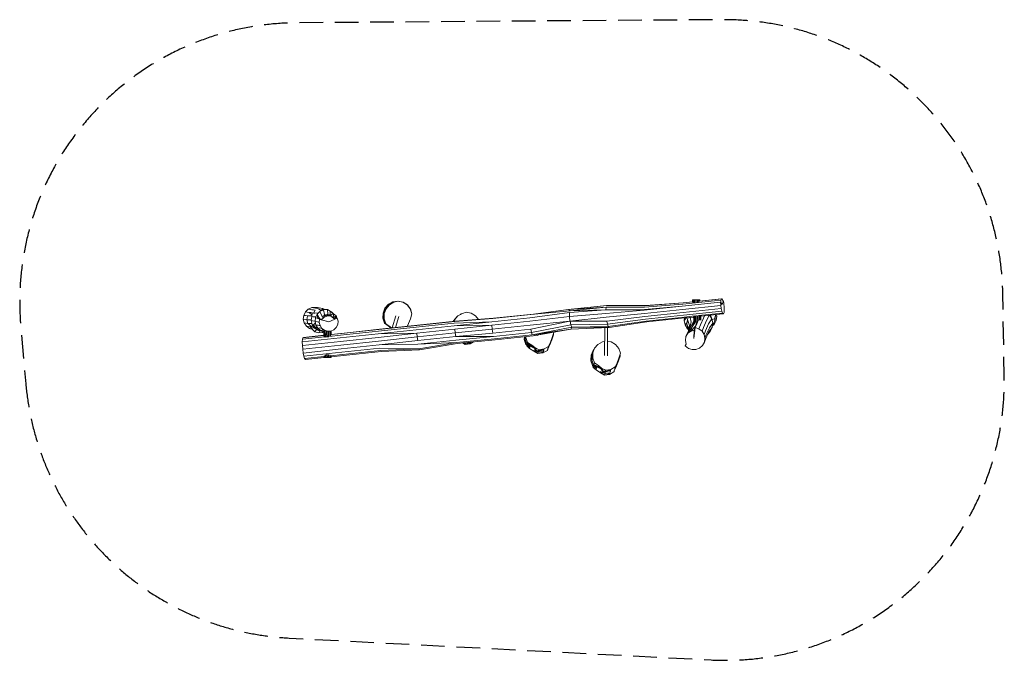
# Model space of a CAD drawing. Units: millimetres. Extents: x -2655 to 2642, y -1738 to 1706.
import ezdxf

# ---------------------------------------------------------------- set-up
doc = ezdxf.new("R2010")
doc.units = ezdxf.units.MM
doc.header["$LTSCALE"] = 20
doc.linetypes.add('HIDDEN', pattern=[9.525, 6.35, -3.175])
doc.layers.add('2d', color=230, linetype='Continuous')
doc.layers.add('EN-Safetyzone', color=93, linetype='HIDDEN')

msp = doc.modelspace()

# ---------------------------------------------------------------- linework, layer by layer
at = {"layer": '2d', "lineweight": 0}
for p, q in [((-1063.4, 159.7), (-1084.1, 158.3)), ((-1063.4, 159.7), (-1053, 158.3)), ((-671.7, 175.8), (-690.1, 155)), ((-671.5, 176), (-690, 155.2)), ((-667.3, 174.4), (-685.6, 153.4)), ((-667.9, 173.6), (-685.5, 153.7)), ((-666.2, 173.4), (-684.4, 152.3)), ((-669.7, 169.3), (-684.3, 152.6)), ((-647.4, 189), (-671.7, 175.8)), ((-671.5, 176), (-671.7, 175.8)), ((-671.7, 175.8), (-667.1, 174.6)), ((-647, 189.4), (-671.5, 176)), ((-667.1, 174.6), (-667.3, 174.4)), ((-667.3, 174.4), (-665.8, 173.8)), ((-647.4, 189), (-667.1, 174.6)), ((-642.1, 186.9), (-666.2, 173.4)), ((-666, 173.6), (-666.2, 173.4)), ((-665.8, 173.8), (-666, 173.6)), ((-647.9, 188.7), (-665.8, 173.8)), ((-641.6, 187.2), (-665.8, 173.8)), ((-620.7, 192.8), (-647.9, 188.7)), ((-647.6, 188.9), (-647.9, 188.7)), ((-647.9, 188.7), (-641.6, 187.2)), ((-647.4, 189), (-647.6, 188.9)), ((-647.2, 189.2), (-647.4, 189)), ((-647, 189.4), (-647.2, 189.2)), ((-646.7, 189.5), (-647, 189.4)), ((-646.5, 189.7), (-646.7, 189.5)), ((-619.3, 193.5), (-646.5, 189.7)), ((-621.4, 192.5), (-642.1, 186.9)), ((-641.9, 187.1), (-642.1, 186.9)), ((-641.6, 187.2), (-641.9, 187.1)), ((-620.7, 192.8), (-641.6, 187.2)), ((-621.2, 192.6), (-621.4, 192.5)), ((-594.5, 187.2), (-621.4, 192.5)), ((-620.9, 192.7), (-621.2, 192.6)), ((-620.7, 192.8), (-620.9, 192.7)), ((-620.3, 192.3), (-620.9, 192.7)), ((-593.8, 187.3), (-620.9, 192.7)), ((-620.4, 192.9), (-620.7, 192.8)), ((-620.2, 193.1), (-620.4, 192.9)), ((-620, 193.2), (-620.2, 193.1)), ((-619.7, 193.3), (-620, 193.2)), ((-619.5, 193.4), (-619.7, 193.3)), ((-619.3, 193.5), (-619.5, 193.4)), ((-592.5, 187.5), (-619.3, 193.5)), ((-571.1, 172.8), (-594.5, 187.2)), ((-570.9, 172.8), (-594.5, 187.2)), ((-593.6, 187.3), (-593.8, 187.3)), ((-570.5, 172.7), (-593.8, 187.3)), ((-593.4, 187.4), (-593.6, 187.3)), ((-593.1, 187.4), (-593.4, 187.4)), ((-592.9, 187.4), (-593.1, 187.4)), ((-592.7, 187.5), (-592.9, 187.4)), ((-592.5, 187.5), (-592.7, 187.5)), ((-569.4, 172.6), (-592.5, 187.5)), ((-570.9, 172.8), (-571.1, 172.8)), ((-554, 151.1), (-571.1, 172.8)), ((-570.5, 172.7), (-571, 172.8)), ((-570.7, 172.8), (-570.9, 172.8)), ((-570.5, 172.7), (-570.7, 172.8)), ((-570.3, 172.7), (-570.5, 172.7)), ((-570.1, 172.7), (-570.3, 172.7)), ((-570, 172.7), (-570.1, 172.7)), ((-569.8, 172.6), (-570, 172.7)), ((-569.6, 172.6), (-569.8, 172.6)), ((-569.4, 172.6), (-569.6, 172.6)), ((-552.8, 150.5), (-569.4, 172.6)), ((296.7, 147.9), (501.7, 168.8)), ((296.7, 147.9), (499, 160.2)), ((305.3, 140.6), (499, 160.2)), ((312.1, 150.5), (505.4, 170.5)), ((499, 160.2), (497.6, 145.7)), ((499, 160.2), (706.6, 160.7)), ((505.4, 170.5), (501.7, 168.8)), ((501.7, 168.8), (708.6, 168)), ((505.4, 170.5), (711.5, 169.3)), ((704.5, 144.9), (909.4, 166.3)), ((705.6, 148.5), (909.4, 166.3)), ((706.6, 160.7), (912.2, 176.1)), ((708.6, 168), (914.3, 183.3)), ((711.5, 169.3), (913.6, 183.6)), ((909.4, 166.3), (1114.6, 187.7)), ((910.9, 148.9), (1116, 170.3)), ((912.2, 176.1), (1117.4, 197.5)), ((913.6, 183.6), (964, 189)), ((914.3, 183.3), (964, 188.5)), ((965.8, 199.8), (963.9, 199.5)), ((963.9, 199.5), (964, 193.7)), ((964, 193.7), (964, 188.4)), ((969.8, 200.1), (965.8, 199.8)), ((965.8, 199.8), (965.8, 194)), ((965.8, 194), (965.9, 188.2)), ((965.9, 188.2), (965.9, 185.8)), ((975.4, 200.3), (969.8, 200.1)), ((969.8, 200.1), (969.8, 194.3)), ((969.8, 194.3), (969.9, 188.5)), ((969.9, 188.5), (970, 184.1)), ((982.1, 200.5), (975.4, 200.3)), ((975.4, 200.3), (975.5, 194.5)), ((975.5, 194.5), (975.6, 188.7)), ((975.6, 188.7), (975.6, 183.5)), ((982.1, 200.5), (982.1, 194.7)), ((988.9, 200.5), (982.1, 200.5)), ((982.1, 194.7), (982.2, 188.9)), ((982.2, 188.9), (982.3, 184)), ((988.9, 200.5), (989, 194.7)), ((995.1, 200.5), (988.9, 200.5)), ((989, 194.7), (989, 189)), ((989, 189), (989.1, 185.7)), ((995.1, 200.5), (995.1, 194.7)), ((999.9, 200.3), (995.1, 200.5)), ((995.1, 194.7), (995.2, 188.9)), ((995.2, 188.9), (995.2, 188.2)), ((999.9, 200.3), (999.9, 194.5)), ((1002.7, 200.1), (999.9, 200.3)), ((999.9, 194.5), (1000, 191.3)), ((1000.9, 192.4), (1119.5, 204.7)), ((1002.7, 200.1), (1002.7, 194.3)), ((1003.2, 199.8), (1002.7, 200.1)), ((1002.7, 194.3), (1002.8, 192.8)), ((1003.2, 193.3), (1122.5, 206.1)), ((1003.2, 199.8), (1003.3, 194)), ((1003.3, 194), (1003.3, 193.3)), ((1114.6, 187.7), (1124.6, 174.3)), ((1116, 170.3), (1114.6, 187.7)), ((1116.4, 185.2), (1114.6, 187.7)), ((1116, 170.3), (1118.5, 153.4)), ((1117.4, 197.5), (1116.4, 185.2)), ((1116.4, 185.2), (1124.6, 174.3)), ((1119.5, 204.7), (1117.4, 197.5)), ((1122.5, 206.1), (1119.5, 204.7)), ((1124.7, 199.6), (1122.5, 206.1)), ((1130.6, 195.1), (1124.6, 174.3)), ((1128.3, 189.4), (1124.6, 174.3)), ((1128.3, 189.4), (1124.7, 199.6)), ((1126.4, 194.7), (1130.6, 195.1)), ((1130.6, 195.1), (1128.3, 189.4)), ((1133.1, 178.2), (1130.6, 195.1)), ((1134.6, 160.8), (1133.1, 178.2)), ((1134.9, 145), (1134.6, 160.8)), ((-1129.6, 96.1), (-1127.4, 116.8)), ((-1118.2, 135.5), (-1127.4, 116.8)), ((-1127.4, 116.8), (-1117, 115.5)), ((-1103.2, 149.9), (-1118.2, 135.5)), ((-1118.2, 135.5), (-1107.8, 134.1)), ((-1117, 115.5), (-1107.4, 114)), ((-1109.6, 93.3), (-1107.4, 114)), ((-1107.8, 134.1), (-1098.2, 132.7)), ((-1107.4, 114), (-1083.5, 114)), ((-1084.1, 158.3), (-1103.2, 149.9)), ((-1103.2, 149.9), (-1092.8, 148.6)), ((-1098.2, 132.7), (-1082.7, 118.8)), ((-1098.2, 132.7), (-1089.2, 131.3)), ((-1092.8, 148.6), (-1083.1, 147.1)), ((-1089.2, 131.3), (-1080.9, 129.8)), ((-1086.5, 88.7), (-1084.2, 110)), ((-1080.9, 129.8), (-1084.2, 110)), ((-1084.2, 110), (-1077.4, 108.4)), ((-1084.1, 158.3), (-1073.8, 157)), ((-1083.1, 147.1), (-1074.1, 145.7)), ((-1080.9, 129.8), (-1074.7, 129.3)), ((-1077.4, 108.4), (-1061.6, 109.3)), ((-1065.9, 144.2), (-1074.7, 129.3)), ((-1074.7, 129.3), (-1067.9, 127.7)), ((-1074.1, 145.7), (-1065.9, 144.2)), ((-1073.8, 157), (-1064.1, 155.6)), ((-1067.9, 127.7), (-1046.5, 131.1)), ((-1064.1, 155.6), (-1055.1, 154.1)), ((-1054.7, 123.3), (-1063.9, 104.6)), ((-1055.1, 154.1), (-1046.8, 152.6)), ((-1039.7, 137.7), (-1054.7, 123.3)), ((-1054.7, 123.3), (-1051.9, 99.3)), ((-1054.7, 123.3), (-1043.4, 102.8)), ((-1053, 158.3), (-1043.3, 156.9)), ((-1046.8, 152.6), (-1039, 145.5)), ((-1043.3, 156.9), (-1034.3, 155.5)), ((-1028.5, 148.3), (-1039.7, 137.7)), ((-1020.6, 146.1), (-1039.7, 137.7)), ((-1039.7, 137.7), (-1030.6, 114.9)), ((-1039, 145.5), (-1032.9, 144.1)), ((-1034.3, 155.5), (-1026, 154)), ((-1030.6, 114.9), (-1024.8, 107.1)), ((-1013, 149.2), (-1028.5, 148.3)), ((-1028.5, 148.3), (-1020.6, 146.1)), ((-1026, 154), (-1019.8, 148.8)), ((-1016.5, 149), (-1026, 154)), ((-1024.8, 107.1), (-1019.8, 105.4)), ((-999.8, 147.4), (-1020.6, 146.1)), ((-1020.6, 146.1), (-1014.6, 122)), ((-1003.7, 112.5), (-1019.8, 105.4)), ((-1017.2, 118.2), (-1019, 117.9)), ((-1019, 117.9), (-1018.9, 112.1)), ((-1018.9, 112.1), (-1018.9, 109.4)), ((-1013.2, 118.5), (-1017.2, 118.2)), ((-1017.2, 118.2), (-1017.1, 112.5)), ((-1017.1, 112.5), (-1017.1, 110.1)), ((-1014.6, 122), (-1011.9, 118.6)), ((-1007.5, 118.8), (-1013.2, 118.5)), ((-1013.2, 118.5), (-1013.1, 112.7)), ((-1013.1, 112.7), (-1013.1, 111.7)), ((-1013, 149.2), (-999.8, 147.4)), ((-1007.8, 113.9), (-1003.7, 112.5)), ((-1000.8, 118.9), (-1007.5, 118.8)), ((-1007.5, 118.8), (-1007.4, 114)), ((-986.2, 113.6), (-1003.7, 112.5)), ((-994, 119), (-1000.8, 118.9)), ((-1000.8, 118.9), (-1000.8, 114.4)), ((-997, 123.2), (-1000.2, 118.9)), ((-1000.2, 114.4), (-986.2, 113.6)), ((-999.8, 147.4), (-997, 123.2)), ((-984.8, 139.6), (-999.8, 147.4)), ((-989.8, 142.4), (-999.8, 147.4)), ((-994, 119), (-994, 114.1)), ((-987.8, 118.9), (-994, 119)), ((-989.8, 142.4), (-984.8, 139.6)), ((-987.8, 118.9), (-987.8, 113.7)), ((-983.1, 118.8), (-987.8, 118.9)), ((-973.6, 107), (-986.2, 113.6)), ((-984.8, 139.6), (-984.5, 118.8)), ((-968, 127.3), (-984.8, 139.6)), ((-976.4, 133.9), (-984.8, 139.6)), ((-983.1, 118.8), (-983, 113)), ((-980.2, 118.5), (-983.1, 118.8)), ((-983, 113), (-983, 111.9)), ((-968, 127.3), (-981.3, 118.6)), ((-980.2, 118.5), (-980.2, 112.7)), ((-979.7, 118.2), (-980.2, 118.5)), ((-980.2, 112.7), (-980.1, 110.4)), ((-979.7, 118.2), (-979.7, 112.4)), ((-979.7, 112.4), (-979.6, 110.2)), ((-965.9, 107.9), (-977.2, 108.9)), ((-976.4, 133.9), (-968, 127.3)), ((-959.4, 96.6), (-973.6, 107)), ((-965.9, 107.9), (-969.8, 104.2)), ((-968, 127.3), (-965.9, 107.9)), ((-951.4, 112), (-968, 127.3)), ((-951.4, 112), (-965.9, 107.9)), ((-951.4, 112), (-957, 105.6)), ((-949.1, 102.2), (-951.4, 112)), ((-700.5, 129), (-701.5, 101.1)), ((-690.1, 155), (-700.5, 129)), ((-700.4, 129.3), (-700.5, 129)), ((-700.5, 129), (-695.8, 127.7)), ((-694.4, 144.3), (-700.4, 129.3)), ((-695.9, 127.4), (-696.7, 99.5)), ((-685.6, 153.4), (-695.9, 127.4)), ((-695.8, 127.7), (-695.9, 127.4)), ((-695.9, 127.4), (-694.3, 126.8)), ((-691.1, 139.5), (-695.8, 127.7)), ((-694.4, 126.2), (-695.1, 98.3)), ((-684.4, 152.3), (-694.4, 126.2)), ((-694.3, 126.5), (-694.4, 126.2)), ((-691, 135.1), (-694.3, 126.8)), ((-691.3, 134.3), (-694.3, 126.5)), ((-694.3, 126.8), (-694.3, 126.5)), ((-690, 155.2), (-690.1, 155)), ((-690.1, 155), (-685.5, 153.7)), ((-685.5, 153.7), (-685.6, 153.4)), ((-685.6, 153.4), (-684.1, 152.8)), ((-684.3, 152.6), (-684.4, 152.3)), ((-684.1, 152.8), (-684.3, 152.6)), ((-650.7, 48.9), (-631.1, 114.5)), ((-633.4, 50.8), (-615.8, 109.9)), ((-630.9, 114.9), (-630.9, 114.9)), ((-553.9, 151), (-554, 151.1)), ((-545.3, 124.7), (-554, 151.1)), ((-553.7, 151), (-553.9, 151)), ((-553.6, 150.9), (-553.7, 151)), ((-553.5, 150.9), (-553.6, 150.9)), ((-553.4, 149.3), (-553.6, 150.9)), ((-545, 124.4), (-553.6, 150.9)), ((-553.3, 150.8), (-553.5, 150.9)), ((-553.5, 98.4), (-545.3, 124.7)), ((-553.5, 98.1), (-545, 124.4)), ((-553.5, 98.1), (-544.9, 124.3)), ((-553.2, 150.7), (-553.3, 150.8)), ((-544.9, 124.3), (-553.3, 150.8)), ((-553.1, 150.7), (-553.2, 150.7)), ((-552.9, 150.6), (-553.1, 150.7)), ((-552.8, 150.5), (-552.9, 150.6)), ((-552.4, 147.9), (-552.8, 150.5)), ((-545, 124.4), (-545.4, 124.5)), ((-544.9, 124.3), (-545, 124.4)), ((-304, 108.6), (-322.2, 87.7)), ((-297.8, 113.6), (-315.6, 92.3)), ((-300.3, 110.6), (-304, 108.6)), ((-304, 108.6), (-301.9, 108.7)), ((-273.9, 127.4), (-297.8, 113.6)), ((-280, 124.5), (-283.9, 121.6)), ((-280, 124.5), (-283.5, 121.8)), ((-278.4, 124.8), (-280, 124.5)), ((-280, 124.5), (-278.8, 124.6)), ((-253.4, 133.3), (-273.9, 127.4)), ((-226.4, 128.4), (-253.4, 133.3)), ((-202.7, 114.5), (-226.4, 128.4)), ((-186.3, 94.6), (-202.7, 114.5)), ((-110.4, 99.2), (93.7, 120.6)), ((-106.7, 100.8), (108.7, 123)), ((88.9, 104), (302.7, 131.7)), ((89.2, 84.7), (302.9, 109.9)), ((93.7, 120.6), (296.7, 147.9)), ((93.7, 120.6), (305.3, 140.6)), ((108.7, 123), (312.1, 150.5)), ((296.7, 147.9), (305.3, 140.6)), ((302.7, 131.7), (497.6, 145.7)), ((302.7, 131.7), (302.9, 109.9)), ((302.9, 109.9), (497.8, 126.9)), ((304.8, 85.9), (302.9, 109.9)), ((304.8, 85.9), (499.5, 106.3)), ((305.3, 140.6), (497.6, 145.7)), ((497.6, 145.7), (705.6, 148.5)), ((497.6, 145.7), (704.5, 144.9)), ((497.8, 126.9), (704.5, 144.9)), ((499.5, 106.3), (706, 127.5)), ((502.5, 86.2), (708.5, 110.6)), ((706, 127.5), (910.9, 148.9)), ((708.5, 110.6), (913.4, 132)), ((711.7, 96.2), (916.6, 117.6)), ((715.2, 86), (920.2, 107.4)), ((913.4, 132), (1118.5, 153.4)), ((916.6, 117.6), (1121.8, 139)), ((920.2, 107.4), (977.2, 113.4)), ((923.6, 102.7), (970.4, 107.6)), ((969.6, 107.5), (970.4, 103)), ((970.3, 109.3), (970.4, 105.3)), ((972.2, 111.3), (972.3, 105.6)), ((976.2, 113.1), (976.2, 111.7)), ((976.2, 111.7), (976.3, 105.9)), ((981.8, 115.4), (981.8, 111.9)), ((981.8, 111.9), (981.9, 106.1)), ((981.9, 106.1), (982, 100.3)), ((988.4, 116.4), (988.5, 112)), ((988.5, 112), (988.6, 106.3)), ((988.6, 106.3), (988.6, 100.5)), ((995.3, 115.6), (995.3, 112.1)), ((995.3, 112.1), (995.4, 106.3)), ((995.4, 106.3), (995.5, 100.5)), ((996.1, 115.3), (1125.4, 128.8)), ((1001.5, 114.8), (1001.5, 112)), ((1001.5, 112), (1001.6, 106.3)), ((1001.6, 106.3), (1001.6, 100.5)), ((1006.3, 113.6), (1006.3, 111.9)), ((1006.3, 111.9), (1006.3, 106.1)), ((1006.3, 106.1), (1006.4, 100.3)), ((1009.1, 111.9), (1009.1, 111.6)), ((1009.1, 111.6), (1009.2, 105.9)), ((1009.2, 111.7), (1128.8, 124.1)), ((1009.6, 111.7), (1009.6, 111.3)), ((1009.6, 111.3), (1009.7, 105.6)), ((1028.4, 113.7), (1023.3, 101.5)), ((1054.7, 116.4), (1039.9, 88.5)), ((1068.9, 98.5), (1057.6, 116.7)), ((1061.3, 117.1), (1068.9, 98.5)), ((1088.5, 115.3), (1082.6, 98.3)), ((1084.9, 90.6), (1088.5, 115.3)), ((1088.5, 115.3), (1087.6, 119.8)), ((1095, 113.1), (1087.9, 118.1)), ((1091.5, 89.1), (1095, 113.1)), ((1095, 113.1), (1091.7, 120.3)), ((1118.5, 153.4), (1121.8, 139)), ((1121.8, 139), (1125.4, 128.8)), ((1125.4, 128.8), (1128.8, 124.1)), ((1128.8, 124.1), (1131.8, 125.5)), ((1131.8, 125.5), (1133.9, 132.8)), ((1133.9, 132.8), (1134.9, 145)), ((-1129.6, 96.1), (-1119.3, 94.7)), ((-1129.6, 96.1), (-1124.7, 75.9)), ((-1124.7, 75.9), (-1114.3, 74.5)), ((-1124.7, 75.9), (-1113.1, 58.6)), ((-1119.3, 94.7), (-1109.6, 93.3)), ((-1114.3, 74.5), (-1104.7, 73.1)), ((-1113.1, 58.6), (-1102.8, 57.2)), ((-1113.1, 58.6), (-1096.4, 46.2)), ((-1109.6, 93.3), (-1086, 93.3)), ((-1109.6, 93.3), (-1104.7, 73.1)), ((-1104.7, 73.1), (-1084.1, 54.3)), ((-1104.7, 73.1), (-1082.7, 73)), ((-1102.8, 57.2), (-1093.1, 55.8)), ((-1093.1, 55.8), (-1066.5, 28.3)), ((-1086.5, 88.7), (-1079.8, 87)), ((-1086.5, 88.7), (-1081.4, 67.8)), ((-1079.1, 64.3), (-1084.1, 54.3)), ((-1084.1, 54.3), (-1059.1, 40.5)), ((-1084.1, 54.3), (-1075.9, 52.8)), ((-1081.4, 67.8), (-1074.7, 66.2)), ((-1081.4, 67.8), (-1069.5, 49.9)), ((-1079.8, 87), (-1065.9, 86)), ((-1074.7, 66.2), (-1064.3, 76.1)), ((-1074.7, 66.2), (-1062.7, 48.3)), ((-1066.2, 83.9), (-1063.9, 104.6)), ((-1066.2, 83.9), (-1053.9, 81.8)), ((-1066.2, 83.9), (-1061.2, 63.6)), ((-1063.9, 104.6), (-1051.9, 99.3)), ((-1062.7, 48.3), (-1055, 54.3)), ((-1061.2, 63.6), (-1049.7, 64.7)), ((-1061.2, 63.6), (-1049.7, 46.3)), ((-1053.9, 81.8), (-1048.4, 80.1)), ((-1043.4, 102.8), (-1051.9, 99.3)), ((-1051.9, 99.3), (-1046.5, 97.6)), ((-1049.7, 64.7), (-1044.2, 63)), ((-1048.4, 80.1), (-1043.5, 78.4)), ((-1043.4, 102.8), (-1046.5, 97.6)), ((-1046.5, 97.6), (-1041.6, 95.8)), ((-1044.2, 63), (-1039.3, 61.3)), ((-1043.5, 78.4), (-1041.6, 95.8)), ((-1043.5, 78.4), (-1039.3, 61.3)), ((-1043.4, 102.8), (-1037.5, 95)), ((-1041.6, 95.8), (-992.9, 81.7)), ((-1032.6, 93.2), (-1041.6, 95.8)), ((-1039.3, 61.3), (-1029.5, 46.7)), ((-1037.5, 95), (-1032.6, 93.2)), ((-1019.8, 105.4), (-1032.6, 93.2)), ((-1032.6, 93.2), (-992.9, 81.7)), ((-946.5, 102.1), (-992.9, 81.7)), ((-959.4, 96.6), (-992.9, 81.7)), ((-963.8, 103.1), (-966.6, 101.8)), ((-957, 105.6), (-963.8, 103.1)), ((-963.8, 103.1), (-946.5, 102.1)), ((-946.5, 102.1), (-959.4, 96.6)), ((-952, 51.8), (-944.2, 67.6)), ((-942.3, 85), (-946.5, 102.1)), ((-944.2, 67.6), (-942.3, 85)), ((-725.6, 31.4), (-521.6, 53)), ((-723.4, 40), (-519.2, 61.6)), ((-720.1, 41.6), (-515.9, 63.2)), ((-701.4, 102.3), (-701.5, 101.4)), ((-701.5, 101.4), (-701.5, 101.1)), ((-701.5, 101.1), (-696.7, 99.8)), ((-701.5, 101.1), (-693, 74.6)), ((-696.7, 99.5), (-695.1, 98.9)), ((-696.7, 99.5), (-688.1, 73)), ((-695.1, 98.3), (-686.3, 71.9)), ((-693, 74.6), (-672.4, 60.1)), ((-693, 74.6), (-688.2, 73.3)), ((-688.1, 73), (-682.1, 69.1)), ((-688.1, 73), (-686.5, 72.5)), ((-688.1, 73), (-671, 59)), ((-686.3, 71.9), (-664.3, 57.1)), ((-671, 59), (-654.4, 48.5)), ((-664.3, 57.1), (-653.4, 48.6)), ((-570.5, 57.4), (-563.5, 72.4)), ((-553.5, 98.4), (-563.5, 72.4)), ((-553.5, 98.1), (-558.7, 85)), ((-553.5, 98.1), (-557.5, 88)), ((-522.6, 38.5), (-318.6, 60)), ((-521.6, 53), (-317.5, 74.5)), ((-519.2, 61.6), (-315.1, 83.1)), ((-515.9, 63.2), (-311.7, 84.7)), ((-322.2, 87.7), (-323.9, 83.5)), ((-322.2, 87.7), (-317.8, 87.9)), ((-317.3, 89.1), (-319.3, 83.9)), ((-315.6, 92.3), (-318.6, 84)), ((-318.6, 60), (-115, 82.6)), ((-318.6, 60), (-114.7, 63.3)), ((-317.5, 74.5), (-115, 82.6)), ((-316.4, 90.2), (-317.3, 89.1)), ((-317.3, 89.1), (-316.7, 89.4)), ((-315.1, 83.1), (-110.4, 99.2)), ((-313.8, 43.1), (-114.7, 63.3)), ((-311.7, 84.7), (-106.7, 100.8)), ((-115, 82.6), (88.9, 104)), ((-114.7, 63.3), (89.2, 84.7)), ((-113, 42), (-114.7, 63.3)), ((-113, 42), (90.9, 63.4)), ((90.9, 63.4), (304.8, 85.9)), ((94, 42.7), (304.7, 85.9)), ((98.1, 25.1), (310.3, 66.2)), ((304.8, 85.9), (502.5, 86.2)), ((305.7, 85.9), (310.3, 66.2)), ((310.3, 66.2), (506.5, 69.2)), ((310.3, 66.2), (315.6, 52.3)), ((315.6, 52.3), (510.9, 57.2)), ((502.5, 86.2), (506.5, 69.2)), ((506.5, 69.2), (711.7, 96.2)), ((506.5, 69.2), (510.9, 57.2)), ((510.9, 57.2), (715.2, 86)), ((510.9, 57.2), (515.3, 51.6)), ((515.3, 51.6), (718.7, 81.3)), ((718.7, 81.3), (923.6, 102.7)), ((921.8, 102.6), (919.8, 88.9)), ((919.8, 88.9), (929.9, 102.1)), ((919.8, 88.9), (924.8, 65.2)), ((924.8, 65.2), (934.9, 78.4)), ((924.8, 65.2), (937.7, 44.5)), ((929.9, 102.1), (931.1, 103.5)), ((937.5, 94.8), (934, 70.8)), ((934, 70.8), (944.3, 42.5)), ((934, 70.8), (939, 47.1)), ((934.9, 78.4), (935.1, 78.6)), ((940.4, 104.5), (937.5, 94.8)), ((937.5, 94.8), (948, 61.5)), ((962.4, 54.6), (939.1, 20.9)), ((948, 61.5), (942.5, 32.8)), ((970.6, 85.3), (946.7, 40.7)), ((957.9, 80), (946.7, 40.7)), ((951.5, 105.7), (957.9, 80)), ((981.1, 57.8), (954, 30.3)), ((962.4, 54.6), (954, 30.3)), ((970.7, 82.2), (962.4, 54.6)), ((979.8, 81.2), (962.4, 54.6)), ((970.4, 105.3), (970.5, 99.5)), ((970.5, 99.5), (970.5, 93.7)), ((970.5, 93.7), (970.6, 87.9)), ((970.6, 87.9), (970.7, 82.2)), ((970.7, 82.2), (970.7, 77.4)), ((972.3, 105.6), (972.3, 99.8)), ((972.3, 99.8), (972.4, 94)), ((972.4, 94), (972.5, 88.2)), ((972.5, 88.2), (972.5, 82.5)), ((972.5, 82.5), (972.6, 77.7)), ((981.1, 57.8), (973.5, 37.9)), ((976.3, 105.9), (976.3, 100.1)), ((976.3, 100.1), (976.4, 94.3)), ((976.4, 94.3), (976.5, 88.5)), ((976.5, 88.5), (976.5, 82.8)), ((976.5, 82.8), (976.6, 79.5)), ((986.7, 71.6), (979.1, 51.7)), ((987.8, 82), (981.1, 57.8)), ((986.7, 71.6), (981.1, 57.8)), ((982, 100.3), (982.1, 94.6)), ((982.1, 94.6), (982.1, 88.8)), ((982.1, 88.8), (982.2, 83)), ((982.2, 83), (982.2, 81.3)), ((996.1, 92.2), (986.7, 71.6)), ((988.6, 100.5), (988.7, 94.7)), ((988.7, 94.7), (988.8, 88.9)), ((988.8, 88.9), (988.8, 83.2)), ((988.8, 83.2), (988.8, 82.7)), ((995.5, 100.5), (995.5, 94.8)), ((995.5, 94.8), (995.6, 91.1)), ((1006.7, 65), (999.1, 45.1)), ((1001.6, 100.5), (1001.7, 94.7)), ((1001.7, 94.7), (1001.7, 90.9)), ((1006.4, 100.3), (1006.5, 94.5)), ((1006.5, 94.5), (1006.5, 90.2)), ((1023.3, 101.5), (1006.7, 65)), ((1009.2, 105.9), (1009.2, 100.1)), ((1009.2, 100.1), (1009.3, 94.3)), ((1009.3, 94.3), (1009.4, 90.4)), ((1009.7, 105.6), (1009.8, 99.8)), ((1009.8, 99.8), (1009.8, 94)), ((1009.8, 94), (1009.9, 91.6)), ((1039.9, 88.5), (1023.2, 52)), ((1050.9, 70.6), (1034.3, 34.1)), ((1068.9, 98.5), (1050.9, 70.6)), ((1073.9, 74.8), (1055.2, 50.1)), ((1073.9, 74.8), (1068.9, 98.5)), ((1082.6, 98.3), (1069.5, 95.3)), ((1070.4, 50.8), (1073.9, 74.8)), ((1071.8, 60.6), (1079, 73.7)), ((1071.8, 60.3), (1080, 67.7)), ((1079, 73.7), (1073.4, 71.6)), ((1080, 67.7), (1076.9, 69.9)), ((1084.9, 90.6), (1079, 73.7)), ((1080, 67.7), (1091.5, 89.1)), ((1091.5, 89.1), (1085.3, 93.4)), ((-1134, -11.9), (-1013.8, 0.9)), ((-1131.9, -3.4), (-1018.4, 8.7)), ((-1128.8, -1.8), (-1018.4, 9.9)), ((-1096.4, 46.2), (-1086, 44.9)), ((-1096.4, 46.2), (-1078.9, 41.2)), ((-1086, 44.9), (-1082, 44.3)), ((-1075.9, 52.8), (-1069.5, 49.9)), ((-1069.5, 49.9), (-1062.7, 48.3)), ((-1066.5, 28.3), (-1059.1, 40.5)), ((-1066.5, 28.3), (-1046.5, 22.5)), ((-1062.7, 48.3), (-1045.4, 35.6)), ((-1059.1, 40.5), (-1052.1, 37.2)), ((-1052.1, 37.2), (-1045.4, 35.6)), ((-1052.1, 37.2), (-1031.5, 31.2)), ((-1049.7, 46.3), (-1039.9, 50.1)), ((-1049.7, 46.3), (-1032.9, 34)), ((-1046.5, 22.5), (-1039.7, 33.6)), ((-1046.5, 22.5), (-1025.7, 23.9)), ((-1045.4, 35.6), (-1039.9, 39.1)), ((-1045.4, 35.6), (-1038.1, 37.8)), ((-1039.9, 50.1), (-1034.4, 48.4)), ((-1034.4, 48.4), (-1029.5, 46.7)), ((-1032.9, 34), (-1025.7, 39.7)), ((-1032.9, 34), (-1018.6, 29.8)), ((-1031.5, 31.2), (-1024.8, 29.6)), ((-1029.5, 46.7), (-1015.3, 36.3)), ((-1025.7, 39.7), (-1020.2, 38)), ((-1025.7, 23.9), (-1022.2, 29.7)), ((-1025.7, 23.9), (-1018.6, 27)), ((-1024.8, 29.6), (-1024.3, 31.5)), ((-1024.8, 29.6), (-1018.9, 29.9)), ((-1020.2, 38), (-1015.3, 36.3)), ((-1018.7, 37.5), (-1018.7, 34.3)), ((-1018.7, 34.3), (-1018.6, 28.5)), ((-1018.6, 28.5), (-1018.5, 22.7)), ((-1018.5, 22.7), (-1018.5, 17)), ((-1018.5, 17), (-1018.4, 11.2)), ((-1018.4, 11.2), (-1018.3, 5.4)), ((-1018.3, 5.4), (-1018.3, 4.6)), ((-1016.8, 36.8), (-1016.8, 34.6)), ((-1016.8, 34.6), (-1016.7, 28.8)), ((-1016.7, 28.8), (-1016.7, 23.1)), ((-1016.7, 23.1), (-1016.6, 17.3)), ((-1016.6, 17.3), (-1016.5, 11.5)), ((-1016.5, 11.5), (-1016.5, 5.7)), ((-1016.5, 5.7), (-1016.4, 2)), ((-1015.3, 36.3), (-998.4, 31.4)), ((-1012.4, 0.2), (-1013.2, 0.2)), ((-1012.8, 35.6), (-1012.8, 34.9)), ((-1012.8, 34.9), (-1012.7, 29.1)), ((-1012.7, 29.1), (-1012.7, 23.3)), ((-1012.7, 23.3), (-1012.6, 17.6)), ((-1012.6, 17.6), (-1012.5, 11.8)), ((-1012.5, 11.8), (-1012.5, 6)), ((-1012.5, 6), (-1012.4, 0.2)), ((-1006.7, 0.5), (-1012.4, 0.2)), ((-1007.1, 33.9), (-1007.1, 29.4)), ((-1007.1, 29.4), (-1007, 23.6)), ((-1007, 23.6), (-1006.9, 17.8)), ((-1006.9, 17.8), (-1006.9, 12)), ((-1006.9, 12), (-1006.8, 6.3)), ((-1006.8, 6.3), (-1006.7, 0.5)), ((-1000.1, 0.6), (-1006.7, 0.5)), ((-1000.5, 32), (-1000.4, 29.5)), ((-1000.4, 29.5), (-1000.4, 23.7)), ((-1000.4, 23.7), (-1000.3, 18)), ((-1000.3, 18), (-1000.2, 12.2)), ((-1000.2, 12.2), (-1000.1, 6.4)), ((-1000.1, 6.4), (-1000.1, 0.6)), ((-993.3, 0.7), (-1000.1, 0.6)), ((-998.4, 31.4), (-980.9, 32.5)), ((-993.6, 31.7), (-993.6, 29.6)), ((-993.6, 29.6), (-993.5, 23.8)), ((-993.5, 23.8), (-993.5, 18)), ((-993.5, 18), (-993.4, 12.2)), ((-993.4, 12.2), (-993.3, 6.5)), ((-993.3, 6.5), (-993.3, 0.7)), ((-991.9, 0.7), (-993.3, 0.7)), ((-988.1, 3.6), (-929.8, 9.8)), ((-987.5, 32.1), (-987.4, 29.5)), ((-987.4, 29.5), (-987.4, 23.7)), ((-987.4, 23.7), (-987.3, 18)), ((-987.3, 18), (-987.2, 12.2)), ((-987.2, 12.2), (-987.1, 6.4)), ((-987.1, 6.4), (-987.1, 4)), ((-982.7, 32.4), (-982.6, 29.4)), ((-982.6, 29.4), (-982.6, 23.6)), ((-982.6, 23.6), (-982.5, 17.8)), ((-982.5, 17.8), (-982.4, 12)), ((-982.4, 12), (-982.4, 7)), ((-980.9, 32.5), (-964.7, 39.6)), ((-979.9, 33), (-979.8, 29.1)), ((-979.8, 29.1), (-979.7, 23.3)), ((-979.7, 23.3), (-979.7, 17.6)), ((-979.7, 17.6), (-979.6, 11.8)), ((-979.6, 11.8), (-979.6, 10.3)), ((-979.4, 33.2), (-979.3, 28.8)), ((-979.3, 28.8), (-979.2, 23)), ((-979.2, 23), (-979.2, 17.3)), ((-979.2, 12.9), (-927.6, 18.3)), ((-979.2, 17.3), (-979.1, 12.9)), ((-979.1, 14.1), (-924.4, 19.9)), ((-964.7, 39.6), (-952, 51.8)), ((-930.7, -4.7), (-726.6, 16.9)), ((-929.8, 9.8), (-725.6, 31.4)), ((-927.6, 18.3), (-723.4, 40)), ((-924.4, 19.9), (-720.1, 41.6)), ((-726.6, 16.9), (-522.6, 38.5)), ((-726.6, 16.9), (-518.1, 21.5)), ((-726.2, -1.8), (-518.1, 21.5)), ((-724.4, -22.4), (-516.3, 0.9)), ((-518.1, 21.5), (-313.8, 43.1)), ((-516.3, 0.9), (-518.1, 21.5)), ((-516.3, 0.9), (-312.1, 22.4)), ((-516.3, 0.9), (-513.4, -19.2)), ((-513.4, -19.2), (-309.1, 2.4)), ((-312.1, 22.4), (-313.8, 43.1)), ((-312.1, 22.4), (-113, 42)), ((-312.1, 22.4), (-309.1, 2.4)), ((-309.7, -16.5), (-105.9, 3.7)), ((-309.1, 2.4), (-109.9, 21.3)), ((-309.1, 2.4), (-105.9, 3.7)), ((-113, 42), (-109.9, 21.3)), ((-109.9, 21.3), (94, 42.7)), ((-105.9, 3.7), (98.1, 25.1)), ((-101.5, -8.8), (102.5, 12.7)), ((-97.2, -14.5), (106.9, 7)), ((59.7, 2), (59.1, -13.6)), ((60, 2), (59.6, -11.6)), ((65.2, 2.6), (64.9, -10.6)), ((68.4, 2.9), (68.3, -2.9)), ((94, 42.7), (98.1, 25.1)), ((98.1, 25.1), (102.5, 12.7)), ((102.5, 12.7), (315.6, 52.3)), ((102.5, 12.7), (308.9, 43.2)), ((106.9, 7), (308.9, 43.2)), ((106.9, 7), (121.9, 9.3)), ((121.9, 9.3), (310.7, 43.3)), ((131, 11), (132.7, 7.7)), ((207.6, -14.5), (216, 11.4)), ((208, -12.1), (216.4, 13.9)), ((209.8, -2.1), (217.8, 24)), ((216.4, 13.9), (215, 14.6)), ((216.4, 13.9), (215.6, 16.6)), ((216, 11.4), (216.4, 13.9)), ((217.8, 24), (217, 26.4)), ((315.6, 52.3), (308.9, 43.2)), ((308.9, 43.2), (515.3, 51.6)), ((315.6, 52.3), (515.3, 51.6)), ((491.8, 50.7), (490.8, -99.4)), ((507.8, 51.3), (506.8, -99.5)), ((929.2, 2.5), (926.2, -18.2)), ((942.5, 32.8), (929.2, 2.5)), ((939.1, 20.9), (929.2, 2.5)), ((937.7, 44.5), (939.1, 46.5)), ((940.2, 42.6), (937.7, 44.5)), ((939, 47.1), (942.6, 33.6)), ((939, 47.1), (943.1, 36.2)), ((946.7, 40.7), (939.1, 20.9)), ((954, 30.3), (939.1, 20.9)), ((973.5, 37.9), (954, 30.3)), ((979.1, 51.7), (970.5, -7.9)), ((973.5, 37.9), (970.5, -7.9)), ((979.1, 51.7), (973.5, 37.9)), ((999.1, 45.1), (979.1, 51.7)), ((1015.6, 32.1), (999.1, 45.1)), ((1023.2, 52), (1015.6, 32.1)), ((1026.7, 14.3), (1015.6, 32.1)), ((1034.3, 34.1), (1026.7, 14.3)), ((1031, -6.2), (1026.7, 14.3)), ((1038.6, 13.6), (1031, -6.2)), ((1052.2, 29.3), (1035.6, -7.1)), ((1055.2, 50.1), (1038.6, 13.6)), ((1058.9, 29.5), (1045.4, 14.4)), ((1070.4, 50.8), (1052.2, 29.3)), ((1058.9, 29.5), (1070.4, 50.8)), ((-1134.9, -26.4), (-930.7, -4.7)), ((-1134, -11.9), (-1134.9, -26.4)), ((-1134.9, -26.4), (-1134.4, -45.1)), ((-1134.4, -45.1), (-930.2, -23.4)), ((-1132.5, -65.7), (-1134.4, -45.1)), ((-1131.9, -3.4), (-1134, -11.9)), ((-1132.5, -65.7), (-928.4, -44)), ((-1128.8, -1.8), (-1131.9, -3.4)), ((-930.2, -23.4), (-726.2, -1.8)), ((-928.4, -44), (-724.4, -22.4)), ((-925.5, -64.1), (-721.5, -42.5)), ((-721.5, -42.5), (-513.4, -19.2)), ((-721.5, -42.5), (-513.7, -38)), ((-513.7, -38), (-309.7, -16.5)), ((-513.7, -38), (-305.6, -28.5)), ((-508, -63.6), (-305.6, -28.5)), ((-504.1, -69.2), (-301.5, -34.1)), ((-305.6, -28.5), (-101.5, -8.8)), ((-301.5, -34.1), (-97.2, -14.5)), ((-273.5, -31.4), (-259.5, -39.4)), ((-268.6, -30.9), (-264.3, -36.4)), ((-266.8, -30.7), (-263.8, -35)), ((-264.3, -36.4), (-238.1, -28)), ((-264.3, -36.4), (-263.8, -35)), ((-263.8, -35), (-246.8, -28.8)), ((-263.8, -35), (-258.1, -29.9)), ((-259.5, -39.4), (-231.7, -34.1)), ((-259.5, -39.4), (-257.6, -35.1)), ((-259.5, -39.4), (-232.3, -35.7)), ((-258.7, -34.6), (-257.6, -35.1)), ((-257.6, -35.1), (-230.5, -31)), ((-257.6, -35.1), (-257.2, -34.1)), ((-239.1, -32.3), (-231.7, -34.1)), ((-232.3, -35.7), (-213.4, -25.6)), ((-232.3, -35.7), (-231.7, -34.1)), ((-231.7, -34.1), (-231.1, -32.6)), ((-231.1, -32.6), (-230.5, -31)), ((-230.5, -31), (-229.9, -29.5)), ((-229.9, -29.5), (-229.3, -27.9)), ((-229.3, -27.9), (-229, -27.1)), ((59.1, -13.6), (59.6, -11.6)), ((59.1, -13.6), (67.7, -39.9)), ((59.6, -11.6), (64.9, -10.6)), ((59.6, -11.6), (68.2, -37.8)), ((64.9, -10.6), (65.3, -8.6)), ((64.9, -10.6), (73.6, -36.8)), ((65.3, -8.6), (67.5, -6.9)), ((67.5, -6.9), (67.9, -4.9)), ((67.7, -39.9), (68.2, -37.8)), ((67.7, -39.9), (89.5, -54.9)), ((67.9, -4.9), (68.3, -2.9)), ((68.2, -37.8), (73.6, -36.8)), ((68.2, -37.8), (90.7, -50.7)), ((68.3, -2.9), (77.4, -28.9)), ((70.7, -41.9), (72.4, -47.3)), ((72.4, -47.3), (73, -45.2)), ((72.4, -47.3), (87.6, -61.1)), ((73, -45.2), (73.4, -43.8)), ((73.6, -36.8), (74.1, -34.7)), ((73.6, -36.8), (90.7, -50.7)), ((74.1, -34.7), (76.3, -33)), ((74.1, -34.7), (98.3, -47.7)), ((74.1, -34.7), (91.3, -48.6)), ((76.3, -33), (76.8, -31)), ((76.8, -31), (77.4, -28.9)), ((77.4, -28.9), (99.5, -43.5)), ((90.7, -50.7), (91.3, -48.6)), ((91.3, -48.6), (115.3, -60.7)), ((98.3, -47.7), (115.3, -60.7)), ((99.5, -43.5), (116.6, -56.3)), ((165.8, -63.7), (189.7, -50.2)), ((186.1, -64.7), (197.4, -40.1)), ((187.3, -59.9), (198, -37.7)), ((188.6, -55.1), (189.2, -52.7)), ((189.2, -52.7), (200.1, -27.9)), ((189.2, -52.7), (189.7, -50.2)), ((189.7, -50.2), (200.1, -27.9)), ((207.6, -14.5), (197.4, -40.1)), ((208, -12.1), (198, -37.7)), ((209.8, -2.1), (200.1, -27.9)), ((455.7, -39.3), (437.7, -59.9)), ((479.8, -26), (455.7, -39.3)), ((491.3, -23), (479.8, -26)), ((527.3, -25.9), (507.3, -21.9)), ((550.8, -40), (527.3, -25.9)), ((568, -61.4), (550.8, -40)), ((930.1, -36.9), (925.4, -47.8)), ((930.5, -38.7), (925.4, -47.8)), ((941.9, -60.8), (925.4, -47.8)), ((926.2, -18.2), (930.5, -38.7)), ((1002.4, -59.2), (1018.1, -45.3)), ((1018.1, -45.3), (1028, -26.9)), ((1028, -26.9), (1031, -6.2)), ((1035.6, -7.1), (1028, -26.9)), ((-1132.5, -65.7), (-1129.6, -85.8)), ((-1129.6, -85.8), (-925.5, -64.1)), ((-1129.6, -85.8), (-1126, -102.9)), ((-1126, -102.9), (-921.8, -81.2)), ((-1126, -102.9), (-1122.1, -115)), ((-1122.1, -115), (-1017.8, -103.9)), ((-1018.3, -104.5), (-1018.2, -109.7)), ((-1016.5, -100.5), (-1016.5, -103.6)), ((-1016.5, -103.6), (-1016.4, -109.4)), ((-1012.5, -96.6), (-1012.5, -97.5)), ((-1012.5, -97.5), (-1012.5, -103.3)), ((-1012.5, -103.3), (-1012.4, -109.1)), ((-1006.9, -93.9), (-1006.9, -97.3)), ((-1006.9, -97.3), (-1006.8, -103.1)), ((-1006.8, -103.1), (-1006.7, -108.8)), ((-1000.3, -92.8), (-1000.2, -97.1)), ((-1000.2, -97.1), (-1000.1, -102.9)), ((-1000.1, -102.9), (-1000.1, -108.7)), ((-993.4, -93.3), (-993.4, -97.1)), ((-993.4, -97.1), (-993.3, -102.8)), ((-993.3, -102.8), (-993.3, -108.6)), ((-987.2, -95.6), (-987.2, -97.1)), ((-987.2, -97.1), (-987.1, -102.9)), ((-987.1, -102.9), (-987.1, -108.7)), ((-982.4, -99.1), (-982.4, -103.1)), ((-982.4, -103.1), (-982.3, -108.8)), ((-981.8, -100.1), (-917.8, -93.3)), ((-979.6, -101.4), (-979.5, -103.3)), ((-979.5, -103.3), (-979.5, -109.1)), ((-979, -105.8), (-914, -98.8)), ((-979, -103.4), (-979, -103.6)), ((-979, -103.6), (-979, -109.4)), ((-921.8, -81.2), (-717.8, -59.6)), ((-917.8, -93.3), (-713.7, -71.6)), ((-914, -98.8), (-709.8, -77.2)), ((-717.8, -59.6), (-508, -63.6)), ((-713.7, -71.6), (-508, -63.6)), ((-709.8, -77.2), (-504.1, -69.2)), ((-508, -63.6), (-504.1, -69.2)), ((87.6, -61.1), (88.2, -59)), ((87.6, -61.1), (110.7, -75.9)), ((88.2, -59), (88.9, -57)), ((88.9, -57), (89.5, -54.9)), ((110.7, -75.9), (111.4, -73.7)), ((110.7, -75.9), (122.7, -76.3)), ((110.7, -75.9), (132.6, -88.4)), ((111.4, -73.7), (112.1, -71.6)), ((112.1, -71.6), (127.4, -78.4)), ((114.7, -62.9), (115.3, -60.7)), ((114.7, -62.9), (128.4, -79.7)), ((115.3, -60.7), (116, -58.5)), ((116, -58.5), (116.6, -56.3)), ((116, -58.5), (138.7, -68.2)), ((116, -58.5), (129.1, -77.4)), ((116.6, -56.3), (138.7, -68.2)), ((128.4, -79.7), (164.6, -68.4)), ((128.4, -79.7), (129.1, -77.4)), ((129.1, -77.4), (165.8, -63.7)), ((129.1, -77.4), (138.7, -68.2)), ((129.4, -79.3), (134.7, -81.7)), ((132.6, -88.4), (135.4, -81.6)), ((132.6, -88.4), (160.5, -82.4)), ((132.6, -88.4), (159.7, -84.7)), ((134.7, -81.7), (161.9, -77.7)), ((134.7, -81.7), (135.4, -79.5)), ((135.4, -79.5), (136.1, -77.3)), ((138.7, -68.2), (165.8, -63.7)), ((149, -79.6), (160.5, -82.4)), ((159.7, -84.7), (184.1, -71.9)), ((159.7, -84.7), (160.5, -82.4)), ((160.5, -82.4), (161.2, -80.1)), ((161.2, -80.1), (161.9, -77.7)), ((161.9, -77.7), (162.6, -75.4)), ((162.6, -75.4), (163.2, -73.1)), ((163.2, -73.1), (163.9, -70.8)), ((163.9, -70.8), (164.6, -68.4)), ((164.6, -68.4), (165.2, -66.1)), ((165.2, -66.1), (165.8, -63.7)), ((184.1, -71.9), (186.6, -63.7)), ((184.1, -71.9), (184.7, -69.5)), ((184.7, -69.5), (185.4, -67.1)), ((185.4, -67.1), (186.1, -64.7)), ((186.1, -64.7), (186.7, -62.3)), ((186.7, -62.3), (187.3, -59.9)), ((187.3, -59.9), (188, -57.5)), ((188, -57.5), (188.6, -55.1)), ((418.2, -100.2), (417.3, -127.6)), ((418.7, -97.5), (417.9, -125)), ((418.2, -100.2), (418.7, -97.5)), ((429, -72.1), (418.7, -97.5)), ((418.7, -97.5), (424.1, -95.9)), ((424.1, -95.9), (423.3, -123.3)), ((424.6, -93.2), (423.8, -120.7)), ((424.1, -95.9), (424.6, -93.2)), ((434.1, -69.1), (424.6, -93.2)), ((424.6, -93.2), (426.8, -90.9)), ((426.8, -90.9), (426.1, -118.3)), ((426.8, -90.9), (427.3, -88.2)), ((427.8, -85.6), (427.2, -113)), ((427.3, -88.2), (427.8, -85.6)), ((437.7, -59.9), (427.8, -85.6)), ((436, -64.2), (429, -72.1)), ((429, -72.1), (433.5, -70.6)), ((506.6, -101), (506.6, -101.1)), ((565.8, -128.4), (574.2, -102.6)), ((566.4, -125.3), (574.8, -99.5)), ((576.8, -87.3), (568, -61.4)), ((568.7, -113.2), (576.8, -87.3)), ((574.8, -99.5), (573.2, -98.7)), ((574.8, -99.5), (573.9, -96.5)), ((574.2, -102.6), (574.8, -99.5)), ((941.9, -60.8), (961.9, -67.4)), ((961.9, -67.4), (982.9, -66.9)), ((982.9, -66.9), (1002.4, -59.2)), ((-1122.1, -115), (-1118.3, -120.6)), ((-1118.3, -120.6), (-1017.9, -109.9)), ((-1016.4, -109.4), (-1018.2, -109.7)), ((-1018.2, -109.7), (-1017.7, -110)), ((-1017.7, -110), (-1014.9, -110.2)), ((-1012.4, -109.1), (-1016.4, -109.4)), ((-1014.9, -110.2), (-1010.1, -110.4)), ((-1006.7, -108.8), (-1012.4, -109.1)), ((-1010.1, -110.4), (-1003.9, -110.4)), ((-1000.1, -108.7), (-1006.7, -108.8)), ((-997.1, -110.4), (-1003.9, -110.4)), ((-993.3, -108.6), (-1000.1, -108.7)), ((-997.1, -110.4), (-990.5, -110.2)), ((-987.1, -108.7), (-993.3, -108.6)), ((-990.5, -110.2), (-984.8, -110)), ((-982.3, -108.8), (-987.1, -108.7)), ((-984.8, -110), (-980.8, -109.7)), ((-979.5, -109.1), (-982.3, -108.8)), ((-980.8, -109.7), (-979, -109.4)), ((-979, -109.4), (-979.5, -109.1)), ((417.3, -127.6), (417.9, -125)), ((417.3, -127.6), (425.8, -153.7)), ((417.9, -125), (423.3, -123.3)), ((417.9, -125), (426.4, -151.1)), ((423.3, -123.3), (423.8, -120.7)), ((423.3, -123.3), (431.9, -149.4)), ((423.8, -120.7), (426.1, -118.3)), ((425.8, -153.7), (426.4, -151.1)), ((425.8, -153.7), (447.6, -168.7)), ((426.1, -118.3), (426.7, -115.7)), ((426.4, -151.1), (431.9, -149.4)), ((426.4, -151.1), (449, -163.3)), ((426.7, -115.7), (427.2, -113)), ((427.2, -113), (436.2, -139)), ((427.6, -155), (430.1, -163)), ((430.8, -160.4), (431.5, -157.7)), ((431.9, -149.4), (432.6, -146.7)), ((431.9, -149.4), (449, -163.3)), ((432.6, -146.7), (434.9, -144.3)), ((432.6, -146.7), (456.8, -159.1)), ((432.6, -146.7), (449.7, -160.5)), ((434.9, -144.3), (435.5, -141.7)), ((435.5, -141.7), (436.2, -139)), ((436.2, -139), (458.2, -153.6)), ((458.2, -153.6), (475.2, -166.5)), ((544.1, -178.8), (555.6, -153.8)), ((545.6, -172.8), (556.2, -150.8)), ((547.7, -163.9), (558.9, -138.7)), ((548.4, -160.9), (558.9, -138.7)), ((565.8, -128.4), (555.6, -153.8)), ((566.4, -125.3), (556.2, -150.8)), ((568.7, -113.2), (558.9, -138.7)), ((430.1, -163), (430.8, -160.4)), ((430.1, -163), (445.3, -176.9)), ((445.3, -176.9), (446.1, -174.1)), ((445.3, -176.9), (468.5, -191.6)), ((446.1, -174.1), (446.8, -171.4)), ((446.8, -171.4), (447.6, -168.7)), ((449, -163.3), (449.7, -160.5)), ((449.7, -160.5), (473.8, -172.1)), ((456.8, -159.1), (473.8, -172.1)), ((468.5, -191.6), (469.3, -188.8)), ((468.5, -191.6), (483.9, -191.8)), ((468.5, -191.6), (490.3, -204)), ((469.3, -188.8), (470.1, -186)), ((470.1, -186), (492.8, -195.5)), ((473.1, -174.9), (473.8, -172.1)), ((473.1, -174.9), (486.8, -191)), ((473.8, -172.1), (474.5, -169.3)), ((474.5, -169.3), (475.2, -166.5)), ((474.5, -169.3), (497.4, -178.4)), ((474.5, -169.3), (487.6, -188.1)), ((475.2, -166.5), (497.4, -178.4)), ((486.8, -191), (523, -180)), ((486.8, -191), (487.6, -188.1)), ((487.6, -188.1), (524.5, -174.1)), ((487.6, -188.1), (497.4, -178.4)), ((490.3, -204), (493.9, -195.3)), ((490.3, -204), (518.3, -197.5)), ((490.3, -204), (517.5, -200.4)), ((492.8, -195.5), (519.9, -191.7)), ((492.8, -195.5), (493.6, -192.7)), ((493.6, -192.7), (494.4, -189.8)), ((494.4, -189.8), (494.7, -188.6)), ((497.4, -178.4), (524.5, -174.1)), ((503.7, -194), (518.3, -197.5)), ((517.5, -200.4), (541.8, -187.7)), ((517.5, -200.4), (518.3, -197.5)), ((518.3, -197.5), (519.1, -194.6)), ((519.1, -194.6), (519.9, -191.7)), ((519.9, -191.7), (520.7, -188.7)), ((520.7, -188.7), (521.5, -185.8)), ((521.5, -185.8), (522.2, -182.9)), ((522.2, -182.9), (523, -180)), ((523, -180), (523.7, -177.1)), ((523.7, -177.1), (524.5, -174.1)), ((524.5, -174.1), (548.4, -160.9)), ((541.8, -187.7), (545.3, -176.2)), ((541.8, -187.7), (542.6, -184.7)), ((542.6, -184.7), (543.4, -181.8)), ((543.4, -181.8), (544.1, -178.8)), ((544.1, -178.8), (544.9, -175.8)), ((544.9, -175.8), (545.6, -172.8)), ((545.6, -172.8), (546.3, -169.8)), ((546.3, -169.8), (547, -166.8)), ((547, -166.8), (547.7, -163.9)), ((547.7, -163.9), (548.4, -160.9))]:
    msp.add_line(p, q, dxfattribs=at)
for centre, major_axis, ratio, start_param, end_param in [((-623.4, 112.2), (7.59, -2.51), 0.999634, 3.112471, 3.170715), ((498.8, -99.5), (7.96, -0.82), 0.9876, 6.188163, 6.377044)]:
    msp.add_ellipse(centre, major_axis=major_axis, ratio=ratio, start_param=start_param, end_param=end_param, dxfattribs=at)
at = {"layer": 'EN-Safetyzone', "flags": 128}
msp.add_lwpolyline([(-2622, -251.7, 0.373866), (-1205.5, -1618.1), (1063.8, -1735.8, 0.434609), (2641.3, -211.9), (2633.6, 232.1, 0.411279), (1122.9, 1706.2), (-1165.9, 1689.5, 0.43802), (-2649.3, 57.9)], format="xyb", close=True, dxfattribs=at)

doc.saveas('drawing.dxf')
